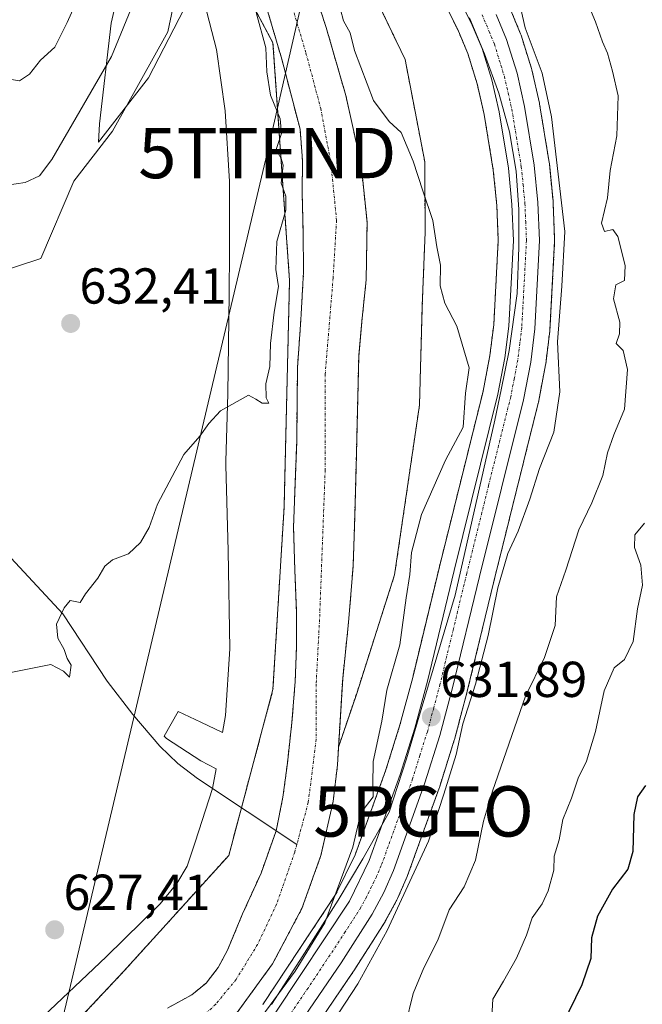
# Model space of a CAD drawing. Units: metres. Extents: x 630974 to 634422, y 4748187 to 4750566.
# Drawn here: x 632460 to 632584, y 4749809 to 4750005 of the extents above; entities that cross this region are included whole.
import ezdxf
from ezdxf.enums import TextEntityAlignment as Align

# ---------------------------------------------------------------- set-up
doc = ezdxf.new("R2010")
doc.units = ezdxf.units.M
doc.header["$MEASUREMENT"] = 0
doc.linetypes.add('TRAZO_Y_PUNTO', pattern=[1, 0.5, -0.25, 0, -0.25])
doc.linetypes.add('TRAZOS', pattern=[0.75, 0.5, -0.25])
doc.layers.get('0').update_dxf_attribs({"lineweight": 5})
for name, color, linetype, lineweight in [('Arbolado forestal', 92, 'TRAZOS', 0), ('Arbolado forestal CxS', 92, 'Continuous', 0), ('Carretera de calzada única', 19, 'Continuous', 13), ('Carretera de calzada única Cxs', 19, 'Continuous', 13), ('Carretera de calzada única eje', 19, 'TRAZO_Y_PUNTO', 0), ('Carátula', 7, 'Continuous', 5), ('Corriente natural Cxs', 5, 'Continuous', 13), ('Corriente natural eje', 5, 'TRAZO_Y_PUNTO', 0), ('Corriente natural lineal', 142, 'Continuous', 13), ('Corriente natural superficial', 5, 'Continuous', 13), ('Curva de nivel maestra', 36, 'Continuous', 30), ('Curva de nivel normal', 36, 'Continuous', 0), ('Espacio natural protegido', 2, 'Continuous', 13), ('Espacio natural protegido CxS', 2, 'Continuous', 0), ('Matorral', 135, 'Continuous', 0), ('Matorral CxS', 135, 'Continuous', 0), ('Núcleo urbano', 19, 'Continuous', 0), ('Núcleo urbano CxS', 19, 'Continuous', 0), ('Prado', 92, 'Continuous', 0), ('Prado CxS', 92, 'Continuous', 0), ('Punto de cota en terreno', 7, 'Continuous', 0), ('Punto geodésico', 7, 'Continuous', 0), ('Rótulo de punto de cota en terreno', 19, 'Continuous', 0), ('Suelo desnudo', 252, 'Continuous', 0), ('Suelo desnudo CxS', 43, 'Continuous', 0), ('Tendido', 6, 'Continuous', 0), ('Torre de tendido puntual', 7, 'Continuous', 0)]:
    doc.layers.add(name, color=color, linetype=linetype, lineweight=lineweight)
doc.styles.add('Arial', font='txt', dxfattribs={"height": 0.2})

# ---------------------------------------------------------------- blocks, each defined once
blk = doc.blocks.new('*U154')
at = {"layer": 'Arbolado forestal CxS', "color": 92, "linetype": 'Continuous', "lineweight": 0}
for points in [[(632517.56, 4749802.65, 631.74), (632526.53, 4749815.82, 632.12), (632526.58, 4749815.9, 632.14), (632532.72, 4749825.55, 633.36), (632532.79, 4749825.66, 633.38), (632532.82, 4749825.73, 633.39), (632535.14, 4749829.99, 633.53), (632535.26, 4749830.23, 633.5), (632537.17, 4749834.66, 632.94), (632537.24, 4749834.83, 632.99), (632543.51, 4749852.19, 634.1), (632543.55, 4749852.31, 634.15), (632546.5, 4749861.7, 633.17), (632546.54, 4749861.83, 633.19), (632549.07, 4749871.33, 634.16), (632549.09, 4749871.4, 634.16), (632554.41, 4749893.44, 634.33), (632563.14, 4749928.55, 633.33), (632563.18, 4749928.71, 633.34), (632564.61, 4749936.2, 633.88), (632564.64, 4749936.37, 633.89), (632565.46, 4749942.95, 633.81), (632565.48, 4749943.16, 633.79), (632566.41, 4749960.72, 633.4), (632566.41, 4749960.88, 633.39), (632566.41, 4749961, 633.39), (632566.1, 4749968.5, 633.59), (632566.09, 4749968.67, 633.6), (632565.36, 4749976.12, 633.83), (632565.33, 4749976.32, 633.83), (632563.42, 4749987.97, 634.02), (632563.39, 4749988.13, 634), (632561.89, 4749994.76, 633.85), (632561.82, 4749994.99, 633.87), (632559.75, 4750001.62, 634.59), (632559.71, 4750001.76, 634.59), (632559.66, 4750001.88, 634.59), (632557.59, 4750006.87, 634.16)], [(632503.24, 4749807.36, 626.35), (632510.47, 4749817.32, 626.43), (632516.27, 4749828.25, 626.32), (632520.04, 4749838.78, 626.42), (632522.47, 4749849.52, 626.77), (632523.34, 4749856.8, 626.66), (632523.55, 4749860.31, 626.68), (632527.15, 4749870.98, 627.14), (632534.67, 4749894.52, 628.86), (632539.6, 4749928.21, 629.06), (632540.15, 4749947.9, 629.24), (632540.72, 4749962.51, 629.55), (632540.65, 4749976.48, 630.22), (632536.75, 4749996.79, 630.71), (632525.21, 4750020.87, 631.52)], [(632540.37, 4750016.51, 632.51), (632547.35, 4750002.39, 632.25), (632549.19, 4749997.95, 632.34), (632551.04, 4749991.98, 632.45), (632552.44, 4749985.85, 632.53), (632554.25, 4749974.82, 632.75), (632554.95, 4749967.8, 632.88), (632555.23, 4749960.85, 632.87), (632554.33, 4749944.11, 632.52), (632553.57, 4749938.02, 631.56), (632552.23, 4749930.99, 631.02), (632543.55, 4749896.09, 631.86), (632538.25, 4749874.13, 631.25), (632535.79, 4749864.9, 631.19), (632532.94, 4749855.8, 630.89), (632526.85, 4749838.96, 629.53), (632523.1, 4749831.25, 628.74), (632508.54, 4749809.25, 627.5)]]:
    blk.add_polyline3d(points, dxfattribs=at)
blk = doc.blocks.new('*U165')
at = {"layer": 'Suelo desnudo CxS', "color": 43, "linetype": 'Continuous', "lineweight": 0}
for points in [[(632517.72, 4750013.5, 628.95), (632521.1, 4750003.11, 629.43), (632524.99, 4749989.65, 629.07), (632528.02, 4749975.92, 628.88), (632529.21, 4749964.48, 628.87), (632529.03, 4749953.03, 628.66), (632528.23, 4749945.46, 628.38), (632527.55, 4749937.87, 628.2), (632527.29, 4749926.82, 627.95), (632527.02, 4749915.77, 627.69), (632526.76, 4749906, 627.67), (632526.44, 4749896.23, 627.35), (632525.53, 4749885.05, 626.99), (632524.37, 4749873.9, 626.8), (632523.84, 4749865.35, 626.58), (632523.55, 4749860.31, 626.68), (632523.34, 4749856.8, 626.66), (632522.47, 4749849.52, 626.77), (632520.04, 4749838.78, 626.42), (632516.27, 4749828.25, 626.32), (632510.47, 4749817.32, 626.43), (632503.24, 4749807.36, 626.35)], [(632489.65, 4749808.5, 626.35), (632494.43, 4749811.15, 626.27), (632497.28, 4749813.48, 626.31), (632499.69, 4749816.58, 626.23), (632501.51, 4749820, 626.31), (632504.51, 4749827.2, 626.63), (632508.18, 4749835.32, 626.86), (632511.17, 4749843.68, 626.62), (632512.52, 4749850.37, 626.75), (632513.39, 4749857.12, 627.01), (632514.29, 4749865.2, 627.71), (632514.95, 4749873.3, 627.51), (632515.2, 4749880.11, 627.66), (632515.23, 4749886.91, 627.38), (632514.88, 4749895.44, 627.64), (632514.62, 4749903.98, 627.9), (632514.92, 4749912.47, 628.04), (632515.25, 4749920.96, 628.34), (632515.32, 4749928.28, 628.47), (632515.4, 4749935.59, 628.4), (632516.06, 4749945.11, 628.55), (632516.61, 4749954.63, 628.42), (632516.51, 4749962.56, 628.82), (632516.33, 4749970.48, 628.67), (632516.4, 4749976.73, 628.53), (632515.91, 4749982.95, 628.7), (632512.29, 4749996.84, 628.96), (632508.27, 4750010.53, 629.29)]]:
    blk.add_polyline3d(points, dxfattribs=at)
blk = doc.blocks.new('*U210')
at = {"layer": 'Curva de nivel normal', "color": 36, "linetype": 'Continuous', "lineweight": 0}
blk.add_polyline3d([(632553.94, 4749806.78, 645), (632554.14, 4749810.3, 645), (632556.26, 4749813.86, 645), (632558.86, 4749818.44, 645), (632560.82, 4749823, 645), (632561.98, 4749826.42, 645), (632563.94, 4749829.23, 645), (632565.15, 4749831.8, 645), (632566.22, 4749835.91, 645), (632566.34, 4749838.67, 645), (632567.32, 4749841.91, 645), (632568.06, 4749845.94, 645), (632569.75, 4749850.18, 645), (632571.1, 4749854.15, 645), (632572.74, 4749857.5, 645), (632574.51, 4749863.38, 645), (632576.22, 4749871.47, 645), (632578.22, 4749876.05, 645), (632580.24, 4749877.71, 645), (632581.99, 4749881.26, 645), (632582.86, 4749887.78, 645), (632583.86, 4749892.45, 645), (632583.53, 4749896.41, 645), (632582.26, 4749899.96, 645), (632582.32, 4749902.41, 645), (632584.23, 4749904.78, 645)], dxfattribs=at)
blk = doc.blocks.new('*U282')
at = {"layer": 'Curva de nivel maestra', "color": 36, "linetype": 'Continuous', "lineweight": 30}
blk.add_polyline3d([(632584.46, 4749852.66, 650), (632582.87, 4749850.47, 650), (632582.15, 4749846.94, 650), (632581.89, 4749839.58, 650), (632580.9, 4749836.07, 650), (632577.92, 4749832.12, 650), (632574.93, 4749826.78, 650), (632573.71, 4749822.45, 650), (632573.56, 4749818.37, 650), (632571.78, 4749813.14, 650), (632567.96, 4749805.25, 650)], dxfattribs=at)
blk = doc.blocks.new('5PATER')
at = {"layer": 'Carátula', "linetype": 'Continuous', "lineweight": 5}
h = blk.add_hatch(color=250, dxfattribs=at)
edge = h.paths.add_edge_path()
edge.add_ellipse((0, 0.01), major_axis=(-1.33, -1.34), ratio=0.999422, start_angle=0, end_angle=360)
blk = doc.blocks.new('5PGEO')
blk.add_text('5PGEO', height=10).set_placement((0, 0), align=Align.MIDDLE_CENTER)
blk = doc.blocks.new('5TTEND')
blk.add_text('5TTEND', height=10).set_placement((0, 0), align=Align.MIDDLE_CENTER)

msp = doc.modelspace()

# ---------------------------------------------------------------- linework, layer by layer
at = {"layer": 'Arbolado forestal', "color": 92, "linetype": 'TRAZOS', "lineweight": 0}
for points in [[(632506.97, 4750043.16, 629.18), (632508.87, 4750038.59, 629.58), (632514.19, 4750023.85, 628.98), (632517.72, 4750013.5, 628.95), (632521.1, 4750003.11, 629.43), (632524.99, 4749989.65, 629.07), (632528.02, 4749975.92, 628.88), (632529.21, 4749964.48, 628.87), (632529.03, 4749953.03, 628.66), (632528.23, 4749945.46, 628.38), (632527.55, 4749937.87, 628.2), (632527.29, 4749926.82, 627.95), (632527.02, 4749915.77, 627.69), (632526.76, 4749906, 627.67), (632526.44, 4749896.23, 627.35), (632525.53, 4749885.05, 626.99), (632524.37, 4749873.9, 626.8), (632523.84, 4749865.35, 626.58), (632523.54, 4749860.31, 626.68)], [(632523.54, 4749860.31, 626.68), (632527.15, 4749870.98, 627.14), (632534.67, 4749894.52, 628.86), (632539.6, 4749928.21, 629.06), (632540.15, 4749947.9, 629.24), (632540.72, 4749962.51, 629.55), (632540.65, 4749976.48, 630.22), (632536.75, 4749996.79, 630.71), (632525.21, 4750020.87, 631.52), (632506.97, 4750043.16, 629.18)], [(632494.14, 4750023.34, 630.8), (632501.77, 4750016.56, 630.2), (632510.54, 4750000.1, 629.08), (632513.83, 4749952.92, 629.16), (632512.74, 4749907.93, 628.56), (632510.54, 4749871.72, 628.28), (632504.29, 4749848.28, 627.29), (632501.76, 4749838.81, 627.24), (632480.91, 4749815.77, 626.85), (632464.45, 4749798.21, 626.66), (632453.48, 4749779.56, 625.77), (632442.51, 4749766.39, 626.08), (632428.24, 4749747.74, 625.43), (632418.37, 4749732.38, 625.83), (632404.23, 4749724.21, 627.84)], [(632540.37, 4750016.51, 632.51), (632547.35, 4750002.39, 632.25), (632549.19, 4749997.95, 632.34), (632551.04, 4749991.98, 632.45), (632552.44, 4749985.85, 632.53), (632554.25, 4749974.82, 632.75), (632554.95, 4749967.8, 632.88), (632555.23, 4749960.85, 632.87), (632554.33, 4749944.11, 632.52), (632553.56, 4749938.02, 631.56), (632552.23, 4749930.99, 631.02), (632543.55, 4749896.09, 631.86), (632538.25, 4749874.13, 631.25), (632535.79, 4749864.9, 631.19), (632532.94, 4749855.8, 630.89), (632526.85, 4749838.96, 629.53), (632523.1, 4749831.25, 628.74), (632508.54, 4749809.25, 627.5)], [(632489.65, 4749808.5, 626.35), (632494.43, 4749811.15, 626.27), (632497.28, 4749813.48, 626.31), (632499.69, 4749816.58, 626.23), (632501.51, 4749820, 626.31), (632504.51, 4749827.2, 626.63), (632508.18, 4749835.32, 626.86), (632511.17, 4749843.68, 626.62), (632512.52, 4749850.37, 626.75), (632513.39, 4749857.12, 627.01), (632514.29, 4749865.2, 627.71), (632514.95, 4749873.3, 627.51), (632515.2, 4749880.11, 627.66), (632515.23, 4749886.91, 627.38), (632514.88, 4749895.44, 627.64), (632514.62, 4749903.98, 627.9), (632514.92, 4749912.47, 628.04), (632515.25, 4749920.96, 628.34), (632515.32, 4749928.28, 628.47), (632515.4, 4749935.59, 628.4), (632516.06, 4749945.11, 628.55), (632516.61, 4749954.63, 628.42), (632516.51, 4749962.56, 628.82), (632516.33, 4749970.48, 628.67), (632516.4, 4749976.73, 628.53), (632515.91, 4749982.95, 628.7), (632512.29, 4749996.84, 628.96), (632508.27, 4750010.53, 629.29)], [(632517.56, 4749802.65, 631.74), (632526.53, 4749815.82, 632.13), (632526.58, 4749815.9, 632.14), (632532.72, 4749825.55, 633.36), (632532.79, 4749825.66, 633.38), (632532.82, 4749825.73, 633.39), (632535.14, 4749829.99, 633.53), (632535.26, 4749830.23, 633.5), (632537.17, 4749834.66, 632.94), (632537.24, 4749834.83, 632.99), (632543.51, 4749852.19, 634.1), (632543.55, 4749852.31, 634.15), (632546.5, 4749861.7, 633.17), (632546.54, 4749861.83, 633.19), (632549.07, 4749871.33, 634.16), (632549.09, 4749871.4, 634.16), (632554.41, 4749893.44, 634.33), (632563.14, 4749928.55, 633.33), (632563.18, 4749928.71, 633.34), (632564.61, 4749936.2, 633.88), (632564.64, 4749936.37, 633.89), (632565.46, 4749942.95, 633.81), (632565.48, 4749943.16, 633.79), (632566.41, 4749960.72, 633.4), (632566.41, 4749960.88, 633.39), (632566.41, 4749961, 633.39), (632566.1, 4749968.5, 633.59), (632566.09, 4749968.67, 633.6), (632565.36, 4749976.12, 633.83), (632565.33, 4749976.32, 633.83), (632563.42, 4749987.97, 634.02), (632563.39, 4749988.13, 634), (632561.89, 4749994.76, 633.85), (632561.82, 4749994.99, 633.87), (632559.75, 4750001.62, 634.59), (632559.71, 4750001.76, 634.59), (632559.66, 4750001.88, 634.59), (632557.59, 4750006.87, 634.16)], [(632475.32, 4749780.88, 625.71), (632477.19, 4749782.16, 625.75), (632484.56, 4749788.21, 625.46), (632491.7, 4749794.58, 626.34), (632497.67, 4749800.76, 626.21), (632503.24, 4749807.36, 626.35), (632510.47, 4749817.32, 626.43), (632516.27, 4749828.25, 626.32), (632520.04, 4749838.78, 626.42), (632522.47, 4749849.52, 626.77), (632523.34, 4749856.8, 626.66), (632523.54, 4749860.31, 626.68)]]:
    msp.add_polyline3d(points, dxfattribs=at)
at = {"layer": 'Arbolado forestal CxS', "color": 92, "linetype": 'Continuous', "lineweight": 0}
for points in [[(632525.21, 4750020.87, 631.52), (632536.75, 4749996.79, 630.71), (632540.65, 4749976.48, 630.22), (632540.72, 4749962.51, 629.55), (632540.15, 4749947.9, 629.24), (632539.6, 4749928.21, 629.06), (632534.67, 4749894.52, 628.86), (632527.15, 4749870.98, 627.14), (632523.55, 4749860.31, 626.68), (632523.55, 4749860.31, 626.68), (632523.84, 4749865.35, 626.58), (632524.37, 4749873.9, 626.8), (632525.53, 4749885.05, 626.99), (632526.44, 4749896.23, 627.35), (632526.76, 4749906, 627.67), (632527.02, 4749915.77, 627.69), (632527.29, 4749926.82, 627.95), (632527.55, 4749937.87, 628.2), (632528.23, 4749945.46, 628.38), (632529.03, 4749953.03, 628.66), (632529.21, 4749964.48, 628.87), (632528.02, 4749975.92, 628.88), (632524.99, 4749989.65, 629.07), (632521.1, 4750003.11, 629.43), (632517.72, 4750013.5, 628.95)], [(632464.45, 4749798.21, 626.66), (632480.91, 4749815.77, 626.85), (632501.76, 4749838.81, 627.24), (632510.54, 4749871.72, 628.28), (632512.74, 4749907.93, 628.56), (632513.83, 4749952.92, 629.16), (632510.54, 4750000.1, 629.08), (632501.77, 4750016.56, 630.2)], [(632508.27, 4750010.53, 629.29), (632512.29, 4749996.84, 628.96), (632515.91, 4749982.95, 628.7), (632516.4, 4749976.73, 628.53), (632516.33, 4749970.48, 628.67), (632516.51, 4749962.56, 628.82), (632516.61, 4749954.63, 628.42), (632516.06, 4749945.11, 628.55), (632515.4, 4749935.59, 628.4), (632515.32, 4749928.28, 628.47), (632515.25, 4749920.96, 628.34), (632514.92, 4749912.47, 628.04), (632514.62, 4749903.98, 627.9), (632514.88, 4749895.44, 627.64), (632515.23, 4749886.91, 627.38), (632515.2, 4749880.11, 627.66), (632514.95, 4749873.3, 627.51), (632514.29, 4749865.2, 627.71), (632513.39, 4749857.12, 627.01), (632512.52, 4749850.37, 626.75), (632511.17, 4749843.68, 626.62), (632508.18, 4749835.32, 626.86), (632504.51, 4749827.2, 626.63), (632501.51, 4749820, 626.31), (632499.69, 4749816.58, 626.23), (632497.28, 4749813.48, 626.31), (632494.43, 4749811.15, 626.27), (632489.65, 4749808.5, 626.35)]]:
    msp.add_polyline3d(points, dxfattribs=at)
at = {"layer": 'Carretera de calzada única', "color": 19, "linetype": 'Continuous', "lineweight": 13}
for points in [[(632510.96, 4749807.47, 629.54), (632525.71, 4749829.76, 630.43), (632529.62, 4749837.79, 630.58), (632535.78, 4749854.84, 631.33), (632538.67, 4749864.06, 631.62), (632541.16, 4749873.39, 631.79), (632546.46, 4749895.38, 632.22), (632555.16, 4749930.35, 632.32), (632556.53, 4749937.55, 632.78), (632557.32, 4749943.84, 632.77), (632558.23, 4749960.83, 632.99), (632557.94, 4749968.01, 632.97), (632557.23, 4749975.21, 633), (632555.39, 4749986.43, 632.92), (632553.94, 4749992.76, 632.85), (632552.01, 4749998.97, 632.97), (632550.08, 4750003.63, 632.88), (632542.98, 4750018.01, 633.03)], [(632554.83, 4750005.72, 633.42), (632556.89, 4750000.73, 633.42), (632558.96, 4749994.1, 633.37), (632560.46, 4749987.47, 633.2), (632562.37, 4749975.83, 633.4), (632563.1, 4749968.38, 633.35), (632563.41, 4749960.88, 633.29), (632562.48, 4749943.32, 633.24), (632561.66, 4749936.74, 633.02), (632560.23, 4749929.27, 632.88), (632551.5, 4749894.15, 632.19), (632546.17, 4749872.1, 631.89), (632543.64, 4749862.6, 632.31), (632540.69, 4749853.21, 631.52), (632534.42, 4749835.85, 631.54), (632532.51, 4749831.42, 631.59), (632530.19, 4749827.16, 631.37), (632524.05, 4749817.51, 630.94), (632515.08, 4749804.34, 630.27)]]:
    msp.add_polyline3d(points, dxfattribs=at)
at = {"layer": 'Carretera de calzada única Cxs', "color": 19, "linetype": 'Continuous', "lineweight": 13}
for points in [[(632510.96, 4749807.47, 629.54), (632525.71, 4749829.76, 630.43), (632529.62, 4749837.79, 630.58), (632535.78, 4749854.84, 631.33), (632538.67, 4749864.06, 631.62), (632541.16, 4749873.39, 631.79), (632546.46, 4749895.38, 632.22), (632555.16, 4749930.35, 632.32), (632556.53, 4749937.55, 632.78), (632557.32, 4749943.84, 632.77), (632558.23, 4749960.83, 632.99), (632557.94, 4749968.01, 632.97), (632557.23, 4749975.21, 633), (632555.39, 4749986.43, 632.92), (632553.94, 4749992.76, 632.85), (632552.01, 4749998.97, 632.97), (632550.08, 4750003.63, 632.88), (632542.98, 4750018.01, 633.03)], [(632554.83, 4750005.72, 633.42), (632556.89, 4750000.73, 633.42), (632558.96, 4749994.1, 633.37), (632560.46, 4749987.47, 633.2), (632562.37, 4749975.83, 633.4), (632563.1, 4749968.38, 633.35), (632563.41, 4749960.88, 633.29), (632562.48, 4749943.32, 633.24), (632561.66, 4749936.74, 633.02), (632560.23, 4749929.27, 632.88), (632551.5, 4749894.15, 632.19), (632546.17, 4749872.1, 631.89), (632543.64, 4749862.6, 632.31), (632540.69, 4749853.21, 631.52), (632534.42, 4749835.85, 631.54), (632532.51, 4749831.42, 631.59), (632530.19, 4749827.16, 631.37), (632524.05, 4749817.51, 630.94), (632515.08, 4749804.34, 630.27)]]:
    msp.add_polyline3d(points, dxfattribs=at)
at = {"layer": 'Carretera de calzada única eje', "color": 19, "linetype": 'TRAZO_Y_PUNTO', "lineweight": 0}
msp.add_polyline3d([(632552.01, 4750005.62, 633.24), (632552.46, 4750004.67, 633.23), (632553.42, 4750002.34, 633.17), (632554.46, 4749999.84, 633.15), (632556.44, 4749993.43, 633.17), (632557.19, 4749990.11, 633.14), (632557.92, 4749986.94, 633.12), (632558.83, 4749981.34, 633.12), (632559.8, 4749975.51, 633.17), (632560.16, 4749971.92, 633.17), (632560.51, 4749968.19, 633.16), (632560.67, 4749964.59, 633.17), (632560.82, 4749960.84, 633.17), (632560.35, 4749952.07, 633.07), (632559.89, 4749943.58, 632.95), (632559.51, 4749940.43, 632.91), (632559.1, 4749937.14, 632.89), (632558.39, 4749933.41, 632.9), (632557.69, 4749929.82, 632.87), (632553.32, 4749912.25, 632.55), (632548.98, 4749894.76, 632.22), (632546.32, 4749883.76, 632.13), (632543.67, 4749872.75, 631.87), (632542.42, 4749868.08, 631.88), (632541.16, 4749863.33, 631.79), (632539.67, 4749858.63, 631.6), (632538.23, 4749854.01, 631.48), (632532.03, 4749836.82, 631.2), (632531.07, 4749834.59, 631.07), (632529.1, 4749830.59, 630.95), (632527.94, 4749828.46, 630.91), (632524.89, 4749823.64, 630.66), (632517.5, 4749812.49, 630.44), (632513.01, 4749805.9, 630.09)], dxfattribs=at)
at = {"layer": 'Corriente natural Cxs', "color": 5, "linetype": 'Continuous', "lineweight": 13}
for points in [[(632517.72, 4750013.5, 628.95), (632521.1, 4750003.11, 629.43), (632524.99, 4749989.65, 629.07), (632528.02, 4749975.92, 628.88), (632529.21, 4749964.48, 628.87), (632529.03, 4749953.03, 628.66), (632528.23, 4749945.46, 628.38), (632527.55, 4749937.87, 628.2), (632527.29, 4749926.82, 627.95), (632527.02, 4749915.77, 627.69), (632526.76, 4749906, 627.67), (632526.44, 4749896.23, 627.35), (632525.53, 4749885.05, 626.99), (632524.37, 4749873.9, 626.8), (632523.84, 4749865.35, 626.58), (632523.34, 4749856.8, 626.66), (632522.47, 4749849.52, 626.77), (632520.04, 4749838.78, 626.42), (632516.27, 4749828.25, 626.32), (632510.47, 4749817.32, 626.43), (632503.24, 4749807.36, 626.35)], [(632489.65, 4749808.5, 626.35), (632494.43, 4749811.15, 626.27), (632497.28, 4749813.48, 626.31), (632499.69, 4749816.58, 626.23), (632501.51, 4749820, 626.31), (632504.51, 4749827.2, 626.63), (632508.18, 4749835.32, 626.86), (632511.17, 4749843.68, 626.62), (632512.52, 4749850.37, 626.75), (632513.39, 4749857.12, 627.01), (632514.29, 4749865.2, 627.71), (632514.95, 4749873.3, 627.51), (632515.2, 4749880.11, 627.66), (632515.23, 4749886.91, 627.38), (632514.88, 4749895.44, 627.64), (632514.62, 4749903.98, 627.9), (632514.92, 4749912.47, 628.04), (632515.25, 4749920.96, 628.34), (632515.32, 4749928.28, 628.47), (632515.4, 4749935.59, 628.4), (632516.06, 4749945.11, 628.55), (632516.61, 4749954.63, 628.42), (632516.51, 4749962.56, 628.82), (632516.33, 4749970.48, 628.67), (632516.4, 4749976.73, 628.53), (632515.91, 4749982.95, 628.7), (632512.29, 4749996.84, 628.96), (632508.27, 4750010.53, 629.29)]]:
    msp.add_polyline3d(points, dxfattribs=at)
at = {"layer": 'Corriente natural eje', "color": 5, "linetype": 'TRAZO_Y_PUNTO', "lineweight": 0}
for points in [[(632509.09, 4750025, 628.68), (632517.09, 4749998.05, 628.58), (632520.01, 4749987.06, 628.53), (632522.03, 4749976.3, 628.37), (632523.15, 4749964.86, 628.36), (632522.47, 4749953.42, 628.31), (632520.9, 4749934.36, 627.99), (632520.9, 4749915.3, 627.53), (632519.78, 4749885.64, 626.79), (632519.11, 4749872.85, 626.85), (632519.11, 4749861.86, 626.7), (632517.54, 4749849.31, 626.35), (632515.26, 4749840.95, 626.3)], [(632515.26, 4749840.95, 626.3), (632514.85, 4749839.44, 626.28), (632511.26, 4749829.12, 626.12), (632507.49, 4749821.15, 625.95), (632503.23, 4749814.2, 625.93), (632499.2, 4749809.27, 625.89), (632493.82, 4749804.33, 625.79)]]:
    msp.add_polyline3d(points, dxfattribs=at)
at = {"layer": 'Corriente natural lineal', "color": 142, "linetype": 'Continuous', "lineweight": 13}
msp.add_polyline3d([(632373.5, 4750006.59, 637.74), (632377.16, 4750002.23, 637.38), (632380.61, 4749997.71, 637.05), (632390.68, 4749983.16, 636.46), (632400.72, 4749970.24, 635.48), (632407.4, 4749959.01, 634.09), (632413.8, 4749947.56, 633.71), (632423, 4749933.15, 633.08), (632428, 4749926.24, 632.76), (632433.51, 4749919.68, 632.37), (632440.45, 4749913.72, 631.81), (632447.62, 4749908.06, 631.49), (632458.6, 4749897.8, 630.6), (632468.86, 4749886.75, 629.94), (632477.68, 4749873.41, 629), (632482.71, 4749866.79, 628.74), (632488.13, 4749860.5, 628.29), (632491.69, 4749857.08, 627.97), (632495.6, 4749854.08, 627.78), (632515.26, 4749840.95, 626.3)], dxfattribs=at)
at = {"layer": 'Corriente natural superficial', "color": 5, "linetype": 'Continuous', "lineweight": 13}
for points in [[(632517.72, 4750013.5, 628.95), (632521.1, 4750003.11, 629.43), (632524.99, 4749989.65, 629.07), (632528.02, 4749975.92, 628.88), (632529.21, 4749964.48, 628.87), (632529.03, 4749953.03, 628.66), (632528.23, 4749945.46, 628.38), (632527.55, 4749937.87, 628.2), (632527.29, 4749926.82, 627.95), (632527.02, 4749915.77, 627.69), (632526.76, 4749906, 627.67), (632526.44, 4749896.23, 627.35), (632525.53, 4749885.05, 626.99), (632524.37, 4749873.9, 626.8), (632523.84, 4749865.35, 626.58), (632523.34, 4749856.8, 626.66), (632522.47, 4749849.52, 626.77), (632520.04, 4749838.78, 626.42), (632516.27, 4749828.25, 626.32), (632510.47, 4749817.32, 626.43), (632503.24, 4749807.36, 626.35)], [(632489.65, 4749808.5, 626.35), (632494.43, 4749811.15, 626.27), (632497.28, 4749813.48, 626.31), (632499.69, 4749816.58, 626.23), (632501.51, 4749820, 626.31), (632504.51, 4749827.2, 626.63), (632508.18, 4749835.32, 626.86), (632511.17, 4749843.68, 626.62), (632512.52, 4749850.37, 626.75), (632513.39, 4749857.12, 627.01), (632514.29, 4749865.2, 627.71), (632514.95, 4749873.3, 627.51), (632515.2, 4749880.11, 627.66), (632515.23, 4749886.91, 627.38), (632514.88, 4749895.44, 627.64), (632514.62, 4749903.98, 627.9), (632514.92, 4749912.47, 628.04), (632515.25, 4749920.96, 628.34), (632515.32, 4749928.28, 628.47), (632515.4, 4749935.59, 628.4), (632516.06, 4749945.11, 628.55), (632516.61, 4749954.63, 628.42), (632516.51, 4749962.56, 628.82), (632516.33, 4749970.48, 628.67), (632516.4, 4749976.73, 628.53), (632515.91, 4749982.95, 628.7), (632512.29, 4749996.84, 628.96), (632508.27, 4750010.53, 629.29)]]:
    msp.add_polyline3d(points, dxfattribs=at)
at = {"layer": 'Curva de nivel normal', "color": 36, "linetype": 'Continuous', "lineweight": 0}
for points in [[(632558.3, 4750013, 635), (632560.58, 4750003.1, 635), (632563.91, 4749994.05, 635), (632565.81, 4749985.41, 635), (632568.45, 4749962.66, 635), (632567.82, 4749951.83, 635), (632566.97, 4749940.78, 635), (632567.44, 4749930.85, 635), (632566.23, 4749922.83, 635), (632563.38, 4749915.58, 635), (632561.48, 4749909.55, 635), (632559.19, 4749903.18, 635), (632557.14, 4749898.74, 635), (632555.14, 4749891.94, 635), (632553.2, 4749882.45, 635), (632550.7, 4749872.78, 635), (632548.21, 4749864.96, 635), (632546.87, 4749858.84, 635), (632544.45, 4749850.96, 635), (632541.4, 4749841.65, 635), (632533.16, 4749823.92, 635), (632527.35, 4749813.32, 635), (632523.59, 4749807.55, 635)], [(632571.46, 4750011.58, 640), (632574.49, 4750004.26, 640), (632575.89, 4750000.31, 640), (632576.92, 4749998.05, 640), (632577.86, 4749994.45, 640), (632579, 4749989.58, 640), (632578.74, 4749981.64, 640), (632577.42, 4749974.75, 640), (632576.9, 4749969.31, 640), (632575.73, 4749964.27, 640), (632576.31, 4749962.66, 640), (632577.95, 4749963.05, 640), (632578.94, 4749961.63, 640), (632580.43, 4749955.9, 640), (632580.27, 4749952.89, 640), (632578.53, 4749952.06, 640), (632578.06, 4749949.28, 640), (632579.34, 4749944.67, 640), (632579.3, 4749942.33, 640), (632578.63, 4749940.44, 640), (632580.01, 4749939, 640), (632580.88, 4749935.26, 640), (632580.3, 4749927.38, 640), (632578.12, 4749922.26, 640), (632576.88, 4749918.74, 640), (632575.94, 4749914.21, 640), (632573.76, 4749908.78, 640), (632571.2, 4749903.45, 640), (632568.6, 4749895.46, 640), (632566.77, 4749890.16, 640), (632566.51, 4749884.46, 640), (632564.43, 4749878.08, 640), (632560.6, 4749870.45, 640), (632554.07, 4749851.59, 640), (632552.32, 4749845.58, 640), (632550.72, 4749837.85, 640), (632548.45, 4749832.55, 640), (632545.46, 4749828, 640), (632543.25, 4749821.98, 640), (632540.46, 4749816.53, 640), (632538.38, 4749811.38, 640), (632536.81, 4749805.16, 640)], [(632471.74, 4750008.73, 640), (632469.7, 4750004.13, 640), (632467.28, 4749999.21, 640), (632464.44, 4749996.66, 640), (632462.24, 4749993.85, 640), (632460.24, 4749992.55, 640), (632456.64, 4749993.17, 640), (632448.27, 4749996.15, 640), (632444.64, 4749997.13, 640), (632437.89, 4749999.36, 640), (632428.41, 4750006.62, 640)], [(632455.98, 4749971.57, 635), (632461.38, 4749972.37, 635), (632464.26, 4749973.73, 635), (632466.65, 4749976.93, 635), (632478.54, 4749997.37, 635), (632483.25, 4750009.04, 635)], [(632507.21, 4750006.12, 630), (632509.14, 4749999.12, 630), (632509.29, 4749994.35, 630), (632510.03, 4749989.73, 630), (632511.99, 4749985.02, 630), (632512.2, 4749982.12, 630), (632511.17, 4749978.93, 630), (632512.15, 4749977.11, 630), (632512.56, 4749975.82, 630), (632512.15, 4749972.26, 630), (632513.12, 4749969.66, 630), (632513.1, 4749966.88, 630), (632511.31, 4749960.68, 630), (632511.09, 4749955.09, 630), (632511.64, 4749951.74, 630), (632510.75, 4749946.62, 630), (632510.04, 4749940.45, 630), (632509.94, 4749935.84, 630), (632509.11, 4749932.44, 630), (632509.2, 4749929.64, 630), (632509.7, 4749928.58, 630), (632508.37, 4749928.58, 630), (632507.11, 4749929.4, 630), (632505.71, 4749930.17, 630), (632500.13, 4749927.05, 630), (632497.8, 4749924.51, 630), (632496.02, 4749922.02, 630), (632492.86, 4749918.39, 630), (632487.65, 4749908.55, 630), (632485.95, 4749903.87, 630), (632484.24, 4749900.91, 630), (632481.91, 4749898.68, 630), (632478.73, 4749897.48, 630), (632477.19, 4749896.22, 630), (632475.83, 4749893.84, 630), (632473.33, 4749890.71, 630), (632472.3, 4749889, 630), (632470.31, 4749889.44, 630), (632469.12, 4749887.98, 630), (632467.6, 4749884.69, 630), (632467.88, 4749881.94, 630), (632469.15, 4749879.69, 630), (632469.69, 4749877.9, 630), (632470.48, 4749876.6, 630), (632470.16, 4749874.17, 630), (632468.96, 4749875.4, 630), (632466.5, 4749876.72, 630), (632458.24, 4749875.05, 630)], [(632507.43, 4749805.58, 630), (632514.95, 4749815.82, 630), (632520.82, 4749825.44, 630), (632526.36, 4749840.45, 630), (632527.98, 4749847.28, 630), (632530.42, 4749850.45, 630), (632530.33, 4749852.78, 630), (632530.39, 4749857.45, 630), (632532.16, 4749865.49, 630), (632533.14, 4749871.61, 630), (632535.7, 4749880.58, 630), (632536.98, 4749889.92, 630), (632537.71, 4749894.57, 630), (632538.04, 4749898.96, 630), (632540.01, 4749906.48, 630), (632544.79, 4749917.29, 630), (632548.27, 4749923.78, 630), (632548.75, 4749930.58, 630), (632549.44, 4749935.58, 630), (632547, 4749943.83, 630), (632544.66, 4749948.4, 630), (632543.68, 4749951.86, 630), (632543.76, 4749955.97, 630), (632543.05, 4749959.59, 630), (632542.26, 4749964.81, 630), (632540.25, 4749970.69, 630), (632538.37, 4749976.64, 630), (632535.98, 4749982.28, 630), (632533.61, 4749984.51, 630), (632530.45, 4749988.66, 630), (632526.72, 4749998.6, 630), (632525.87, 4750002.08, 630), (632524.56, 4750004.49, 630), (632523.94, 4750006.72, 630)]]:
    msp.add_polyline3d(points, dxfattribs=at)
at = {"layer": 'Espacio natural protegido', "color": 2, "linetype": 'Continuous', "lineweight": 13}
for points in [[(632492.93, 4750006.86, 631.09), (632485.84, 4749993.13, 631.9), (632475.95, 4749980.35, 632.53), (632476.14, 4749984.05, 632.88), (632478.44, 4750004.02, 636.83), (632482.08, 4750019.84, 635.26)], [(632462.54, 4749804.53, 626.64), (632477.44, 4749818.7, 626.75), (632488.18, 4749829.22, 626.98), (632491.49, 4749833.21, 627.04), (632493.5, 4749836.67, 627.17), (632495.11, 4749841.42, 627.36), (632498.55, 4749852.1, 627.56), (632499.24, 4749855.97, 627.83), (632496.22, 4749857.59, 628.12), (632489.39, 4749862.03, 628.33), (632488.96, 4749862.48, 628.38), (632491.73, 4749867.38, 628.56), (632496.23, 4749865.27, 628.49), (632500.55, 4749863.24, 628.36), (632501.15, 4749866.59, 628.38), (632501.95, 4749879.83, 628.74), (632501.67, 4749899.28, 629.16), (632501.22, 4749916.25, 629.7), (632501.22, 4749916.64, 629.71), (632501.22, 4749917.07, 629.72), (632501.6, 4749930.41, 630.02), (632501.82, 4749950.29, 630.53), (632501.91, 4749958.73, 630.87), (632501.93, 4749972.58, 630.71), (632501.07, 4749986.6, 630.56), (632499.33, 4749998.8, 630.57), (632496.94, 4750008, 630.5)], [(632549.5, 4750005.05, 632.87), (632552.49, 4749997.94, 632.95), (632555.32, 4749990.09, 632.95), (632557.46, 4749982.45, 633.07), (632558.75, 4749974.6, 633.1), (632559.28, 4749966.99, 633.07), (632559.29, 4749959.5, 633.06), (632558.99, 4749950.33, 632.97), (632557.39, 4749939.02, 632.79), (632555.81, 4749931.24, 632.57), (632554.58, 4749925.21, 632), (632546.7, 4749890.49, 632.23), (632537.05, 4749857.99, 631.45), (632533.56, 4749847.4, 630.95), (632528.39, 4749838.16, 630.14), (632523.45, 4749829.93, 629.24), (632515.89, 4749817.94, 628.26), (632510.24, 4749809.24, 628.64)]]:
    msp.add_polyline3d(points, dxfattribs=at)
at = {"layer": 'Espacio natural protegido CxS', "color": 2, "linetype": 'Continuous', "lineweight": 0}
for points in [[(632492.93, 4750006.86, 631.09), (632485.84, 4749993.13, 631.9), (632475.95, 4749980.35, 632.53), (632476.14, 4749984.05, 632.88), (632478.44, 4750004.02, 636.83), (632482.08, 4750019.84, 635.26)], [(632492.93, 4750006.86, 631.09), (632485.84, 4749993.13, 631.9), (632475.95, 4749980.35, 632.53), (632476.14, 4749984.05, 632.88), (632478.44, 4750004.02, 636.83), (632482.08, 4750019.84, 635.26)], [(632462.54, 4749804.53, 626.64), (632477.44, 4749818.7, 626.75), (632488.18, 4749829.22, 626.98), (632491.49, 4749833.21, 627.04), (632493.5, 4749836.67, 627.17), (632495.11, 4749841.42, 627.36), (632498.55, 4749852.1, 627.56), (632499.24, 4749855.97, 627.83), (632496.22, 4749857.59, 628.12), (632489.39, 4749862.03, 628.33), (632488.96, 4749862.48, 628.38), (632491.73, 4749867.38, 628.56), (632496.23, 4749865.27, 628.49), (632500.55, 4749863.24, 628.36), (632501.15, 4749866.59, 628.38), (632501.95, 4749879.83, 628.74), (632501.67, 4749899.28, 629.16), (632501.22, 4749916.25, 629.7), (632501.22, 4749916.64, 629.71), (632501.22, 4749917.07, 629.72), (632501.6, 4749930.41, 630.02), (632501.82, 4749950.29, 630.53), (632501.91, 4749958.73, 630.87), (632501.93, 4749972.58, 630.71), (632501.07, 4749986.6, 630.56), (632499.33, 4749998.8, 630.57), (632496.94, 4750008, 630.5)], [(632462.54, 4749804.53, 626.64), (632477.44, 4749818.7, 626.75), (632488.18, 4749829.22, 626.98), (632491.49, 4749833.21, 627.04), (632493.5, 4749836.67, 627.17), (632495.11, 4749841.42, 627.36), (632498.55, 4749852.1, 627.56), (632499.24, 4749855.97, 627.83), (632496.22, 4749857.59, 628.12), (632489.39, 4749862.03, 628.33), (632488.96, 4749862.48, 628.38), (632491.73, 4749867.38, 628.56), (632496.23, 4749865.27, 628.49), (632500.55, 4749863.24, 628.36), (632501.15, 4749866.59, 628.38), (632501.95, 4749879.83, 628.74), (632501.67, 4749899.28, 629.16), (632501.22, 4749916.25, 629.7), (632501.22, 4749916.64, 629.71), (632501.22, 4749917.07, 629.72), (632501.6, 4749930.41, 630.02), (632501.82, 4749950.29, 630.53), (632501.91, 4749958.73, 630.87), (632501.93, 4749972.58, 630.71), (632501.07, 4749986.6, 630.56), (632499.33, 4749998.8, 630.57), (632496.94, 4750008, 630.5)], [(632549.5, 4750005.05, 632.87), (632552.49, 4749997.94, 632.95), (632555.32, 4749990.09, 632.95), (632557.46, 4749982.45, 633.07), (632558.75, 4749974.6, 633.1), (632559.28, 4749966.99, 633.07), (632559.29, 4749959.5, 633.06), (632558.99, 4749950.33, 632.97), (632557.39, 4749939.02, 632.79), (632555.81, 4749931.24, 632.57), (632554.58, 4749925.21, 632), (632546.7, 4749890.49, 632.23), (632537.05, 4749857.99, 631.45), (632533.56, 4749847.4, 630.95), (632528.39, 4749838.16, 630.14), (632523.45, 4749829.93, 629.24), (632515.89, 4749817.94, 628.26), (632510.24, 4749809.24, 628.64)], [(632549.5, 4750005.05, 632.87), (632552.49, 4749997.94, 632.95), (632555.32, 4749990.09, 632.95), (632557.46, 4749982.45, 633.07), (632558.75, 4749974.6, 633.1), (632559.28, 4749966.99, 633.07), (632559.29, 4749959.5, 633.06), (632558.99, 4749950.33, 632.97), (632557.39, 4749939.02, 632.79), (632555.81, 4749931.24, 632.57), (632554.58, 4749925.21, 632), (632546.7, 4749890.49, 632.23), (632537.05, 4749857.99, 631.45), (632533.56, 4749847.4, 630.95), (632528.39, 4749838.16, 630.14), (632523.45, 4749829.93, 629.24), (632515.89, 4749817.94, 628.26), (632510.24, 4749809.24, 628.64)]]:
    msp.add_polyline3d(points, dxfattribs=at)
at = {"layer": 'Matorral', "color": 135, "linetype": 'Continuous', "lineweight": 0}
msp.add_polyline3d([(632256.95, 4750057.92, 646.46), (632273.54, 4750064.84, 644.12), (632282.32, 4750061.55, 643.99), (632298.78, 4750048.38, 642.93), (632318.53, 4750037.41, 641.33), (632340.47, 4750027.53, 639.8), (632360.22, 4750015.46, 638.35), (632381.7, 4749996.13, 636.92), (632382.17, 4749995.71, 636.89), (632395.33, 4749979.25, 636.21), (632405.21, 4749968.28, 634.91), (632428.25, 4749958.41, 634.11), (632454.58, 4749954.02, 633.97), (632464.46, 4749957.31, 634.05), (632471.04, 4749972.67, 632.81), (632478.72, 4749982.54, 632.35), (632489.7, 4750002.29, 631.77), (632494.14, 4750023.34, 630.8)], dxfattribs=at)
at = {"layer": 'Matorral CxS', "color": 135, "linetype": 'Continuous', "lineweight": 0}
msp.add_polyline3d([(632494.14, 4750023.34, 630.8), (632489.7, 4750002.29, 631.77), (632478.72, 4749982.54, 632.35), (632471.04, 4749972.67, 632.81), (632464.46, 4749957.31, 634.05), (632454.58, 4749954.02, 633.97), (632428.25, 4749958.41, 634.11), (632405.21, 4749968.28, 634.91), (632395.33, 4749979.25, 636.21), (632382.17, 4749995.71, 636.89), (632360.22, 4750015.46, 638.35)], dxfattribs=at)
at = {"layer": 'Núcleo urbano', "color": 19, "linetype": 'Continuous', "lineweight": 0}
for points in [[(632540.37, 4750016.51, 632.51), (632547.35, 4750002.39, 632.25), (632549.19, 4749997.95, 632.34), (632551.04, 4749991.98, 632.45), (632552.44, 4749985.85, 632.53), (632554.25, 4749974.82, 632.75), (632554.95, 4749967.8, 632.88), (632555.23, 4749960.85, 632.87), (632554.33, 4749944.11, 632.52), (632553.56, 4749938.02, 631.56), (632552.23, 4749930.99, 631.02), (632543.55, 4749896.09, 631.86), (632538.25, 4749874.13, 631.25), (632535.79, 4749864.9, 631.19), (632532.94, 4749855.8, 630.89), (632526.85, 4749838.96, 629.53), (632523.1, 4749831.25, 628.74), (632508.54, 4749809.25, 627.5)], [(632517.56, 4749802.65, 631.74), (632526.53, 4749815.82, 632.13), (632526.58, 4749815.9, 632.14), (632532.72, 4749825.55, 633.36), (632532.79, 4749825.66, 633.38), (632532.82, 4749825.73, 633.39), (632535.14, 4749829.99, 633.53), (632535.26, 4749830.23, 633.5), (632537.17, 4749834.66, 632.94), (632537.24, 4749834.83, 632.99), (632543.51, 4749852.19, 634.1), (632543.55, 4749852.31, 634.15), (632546.5, 4749861.7, 633.17), (632546.54, 4749861.83, 633.19), (632549.07, 4749871.33, 634.16), (632549.09, 4749871.4, 634.16), (632554.41, 4749893.44, 634.33), (632563.14, 4749928.55, 633.33), (632563.18, 4749928.71, 633.34), (632564.61, 4749936.2, 633.88), (632564.64, 4749936.37, 633.89), (632565.46, 4749942.95, 633.81), (632565.48, 4749943.16, 633.79), (632566.41, 4749960.72, 633.4), (632566.41, 4749960.88, 633.39), (632566.41, 4749961, 633.39), (632566.1, 4749968.5, 633.59), (632566.09, 4749968.67, 633.6), (632565.36, 4749976.12, 633.83), (632565.33, 4749976.32, 633.83), (632563.42, 4749987.97, 634.02), (632563.39, 4749988.13, 634), (632561.89, 4749994.76, 633.85), (632561.82, 4749994.99, 633.87), (632559.75, 4750001.62, 634.59), (632559.71, 4750001.76, 634.59), (632559.66, 4750001.88, 634.59), (632557.59, 4750006.87, 634.16)]]:
    msp.add_polyline3d(points, dxfattribs=at)
at = {"layer": 'Núcleo urbano CxS', "color": 19, "linetype": 'Continuous', "lineweight": 0}
for points in [[(632508.54, 4749809.25, 627.5), (632523.1, 4749831.25, 628.74), (632526.85, 4749838.96, 629.53), (632532.94, 4749855.8, 630.89), (632535.79, 4749864.9, 631.19), (632538.25, 4749874.13, 631.25), (632543.55, 4749896.09, 631.86), (632552.23, 4749930.99, 631.02), (632553.57, 4749938.02, 631.56), (632554.33, 4749944.11, 632.52), (632555.23, 4749960.85, 632.87), (632554.95, 4749967.8, 632.88), (632554.25, 4749974.82, 632.75), (632552.44, 4749985.85, 632.53), (632551.04, 4749991.98, 632.45), (632549.19, 4749997.95, 632.34), (632547.35, 4750002.39, 632.25), (632540.37, 4750016.51, 632.51)], [(632557.59, 4750006.87, 634.16), (632559.66, 4750001.88, 634.59), (632559.71, 4750001.76, 634.59), (632559.75, 4750001.62, 634.59), (632561.82, 4749994.99, 633.87), (632561.89, 4749994.76, 633.85), (632563.39, 4749988.13, 634), (632563.42, 4749987.97, 634.02), (632565.33, 4749976.32, 633.83), (632565.36, 4749976.12, 633.83), (632566.09, 4749968.67, 633.6), (632566.1, 4749968.5, 633.59), (632566.41, 4749961, 633.39), (632566.41, 4749960.88, 633.39), (632566.41, 4749960.72, 633.4), (632565.48, 4749943.16, 633.79), (632565.46, 4749942.95, 633.81), (632564.64, 4749936.37, 633.89), (632564.61, 4749936.2, 633.88), (632563.18, 4749928.71, 633.34), (632563.14, 4749928.55, 633.33), (632554.41, 4749893.44, 634.33), (632549.09, 4749871.4, 634.16), (632549.07, 4749871.33, 634.16), (632546.54, 4749861.83, 633.19), (632546.5, 4749861.7, 633.17), (632543.55, 4749852.31, 634.15), (632543.51, 4749852.19, 634.1), (632537.24, 4749834.83, 632.99), (632537.17, 4749834.66, 632.94), (632535.26, 4749830.23, 633.5), (632535.14, 4749829.99, 633.53), (632532.82, 4749825.73, 633.39), (632532.79, 4749825.66, 633.38), (632532.72, 4749825.55, 633.36), (632526.58, 4749815.9, 632.14), (632526.53, 4749815.82, 632.12), (632517.56, 4749802.65, 631.74)]]:
    msp.add_polyline3d(points, dxfattribs=at)
at = {"layer": 'Prado', "color": 92, "linetype": 'Continuous', "lineweight": 0}
for points in [[(632256.95, 4750057.92, 646.46), (632273.54, 4750064.84, 644.12), (632282.32, 4750061.55, 643.99), (632298.78, 4750048.38, 642.93), (632318.53, 4750037.41, 641.33), (632340.47, 4750027.53, 639.8), (632360.22, 4750015.46, 638.35), (632381.7, 4749996.13, 636.92), (632382.17, 4749995.71, 636.89), (632395.33, 4749979.25, 636.21), (632405.21, 4749968.28, 634.91), (632428.25, 4749958.41, 634.11), (632454.58, 4749954.02, 633.97), (632464.46, 4749957.31, 634.05), (632471.04, 4749972.67, 632.81), (632478.72, 4749982.54, 632.35), (632489.7, 4750002.29, 631.77), (632494.14, 4750023.34, 630.8)], [(632494.14, 4750023.34, 630.8), (632501.77, 4750016.56, 630.2), (632510.54, 4750000.1, 629.08), (632513.83, 4749952.92, 629.16), (632512.74, 4749907.93, 628.56), (632510.54, 4749871.72, 628.28), (632504.29, 4749848.28, 627.29), (632501.76, 4749838.81, 627.24), (632480.91, 4749815.77, 626.85), (632464.45, 4749798.21, 626.66), (632453.48, 4749779.56, 625.77), (632442.51, 4749766.39, 626.08), (632428.24, 4749747.74, 625.43), (632418.37, 4749732.38, 625.83), (632404.23, 4749724.21, 627.84)]]:
    msp.add_polyline3d(points, dxfattribs=at)
at = {"layer": 'Prado CxS', "color": 92, "linetype": 'Continuous', "lineweight": 0}
for points in [[(632360.22, 4750015.46, 638.35), (632382.17, 4749995.71, 636.89), (632395.33, 4749979.25, 636.21), (632405.21, 4749968.28, 634.91), (632428.25, 4749958.41, 634.11), (632454.58, 4749954.02, 633.97), (632464.46, 4749957.31, 634.05), (632471.04, 4749972.67, 632.81), (632478.72, 4749982.54, 632.35), (632489.7, 4750002.29, 631.77), (632494.14, 4750023.34, 630.8)], [(632501.77, 4750016.56, 630.2), (632510.54, 4750000.1, 629.08), (632513.83, 4749952.92, 629.16), (632512.74, 4749907.93, 628.56), (632510.54, 4749871.72, 628.28), (632501.76, 4749838.81, 627.24), (632480.91, 4749815.77, 626.85), (632464.45, 4749798.21, 626.66)]]:
    msp.add_polyline3d(points, dxfattribs=at)
at = {"layer": 'Suelo desnudo', "color": 252, "linetype": 'Continuous', "lineweight": 0}
for points in [[(632506.97, 4750043.16, 629.18), (632508.87, 4750038.59, 629.58), (632514.19, 4750023.85, 628.98), (632517.72, 4750013.5, 628.95), (632521.1, 4750003.11, 629.43), (632524.99, 4749989.65, 629.07), (632528.02, 4749975.92, 628.88), (632529.21, 4749964.48, 628.87), (632529.03, 4749953.03, 628.66), (632528.23, 4749945.46, 628.38), (632527.55, 4749937.87, 628.2), (632527.29, 4749926.82, 627.95), (632527.02, 4749915.77, 627.69), (632526.76, 4749906, 627.67), (632526.44, 4749896.23, 627.35), (632525.53, 4749885.05, 626.99), (632524.37, 4749873.9, 626.8), (632523.84, 4749865.35, 626.58), (632523.54, 4749860.31, 626.68)], [(632489.65, 4749808.5, 626.35), (632494.43, 4749811.15, 626.27), (632497.28, 4749813.48, 626.31), (632499.69, 4749816.58, 626.23), (632501.51, 4749820, 626.31), (632504.51, 4749827.2, 626.63), (632508.18, 4749835.32, 626.86), (632511.17, 4749843.68, 626.62), (632512.52, 4749850.37, 626.75), (632513.39, 4749857.12, 627.01), (632514.29, 4749865.2, 627.71), (632514.95, 4749873.3, 627.51), (632515.2, 4749880.11, 627.66), (632515.23, 4749886.91, 627.38), (632514.88, 4749895.44, 627.64), (632514.62, 4749903.98, 627.9), (632514.92, 4749912.47, 628.04), (632515.25, 4749920.96, 628.34), (632515.32, 4749928.28, 628.47), (632515.4, 4749935.59, 628.4), (632516.06, 4749945.11, 628.55), (632516.61, 4749954.63, 628.42), (632516.51, 4749962.56, 628.82), (632516.33, 4749970.48, 628.67), (632516.4, 4749976.73, 628.53), (632515.91, 4749982.95, 628.7), (632512.29, 4749996.84, 628.96), (632508.27, 4750010.53, 629.29)], [(632475.32, 4749780.88, 625.71), (632477.19, 4749782.16, 625.75), (632484.56, 4749788.21, 625.46), (632491.7, 4749794.58, 626.34), (632497.67, 4749800.76, 626.21), (632503.24, 4749807.36, 626.35), (632510.47, 4749817.32, 626.43), (632516.27, 4749828.25, 626.32), (632520.04, 4749838.78, 626.42), (632522.47, 4749849.52, 626.77), (632523.34, 4749856.8, 626.66), (632523.54, 4749860.31, 626.68)]]:
    msp.add_polyline3d(points, dxfattribs=at)
at = {"layer": 'Tendido', "color": 6, "linetype": 'Continuous', "lineweight": 0}
msp.add_polyline3d([(632440.76, 4749166.17, 618.65), (632372.78, 4749393.54, 648.59), (632413.36, 4749570.13, 625.7), (632466.94, 4749798.46, 626.71), (632509.42, 4749978.22, 630.06), (632550.94, 4750159.62, 645.65), (632594.3, 4750343.67, 656.45)], dxfattribs=at)

# ---------------------------------------------------------------- block references
at = {"layer": 'Arbolado forestal CxS', "color": 92, "linetype": 'Continuous', "lineweight": 0}
msp.add_blockref('*U154', (0, 0), dxfattribs=at)
at = {"layer": 'Curva de nivel maestra', "color": 36, "linetype": 'Continuous', "lineweight": 30}
msp.add_blockref('*U282', (0, 0), dxfattribs=at)
at = {"layer": 'Curva de nivel normal', "color": 36, "linetype": 'Continuous', "lineweight": 0}
msp.add_blockref('*U210', (0, 0), dxfattribs=at)
at = {"layer": 'Punto de cota en terreno', "linetype": 'Continuous', "lineweight": 0}
for p in [(632470.41, 4749944.39, 632.41), (632541.96, 4749866.31, 631.89), (632467.24, 4749824.05, 627.41)]:
    msp.add_blockref('5PATER', p, dxfattribs=at)
at = {"layer": 'Punto geodésico', "linetype": 'Continuous', "lineweight": 0}
msp.add_blockref('5PGEO', (632540.41, 4749847.55, 631.41), dxfattribs=at)
at = {"layer": 'Suelo desnudo CxS', "color": 43, "linetype": 'Continuous', "lineweight": 0}
msp.add_blockref('*U165', (0, 0), dxfattribs=at)
at = {"layer": 'Torre de tendido puntual', "linetype": 'Continuous', "lineweight": 0}
msp.add_blockref('5TTEND', (632509.42, 4749978.22, 630.19), dxfattribs=at)

# ---------------------------------------------------------------- texts
at = {"layer": 'Rótulo de punto de cota en terreno', "color": 19, "linetype": 'Continuous', "lineweight": 0, "style": 'Arial'}
for s, p in [('632,41', (632472.17, 4749946.15)), ('631,89', (632543.72, 4749868.07)), ('627,41', (632469, 4749825.81))]:
    msp.add_text(s, height=7, dxfattribs=at).set_placement(p, align=Align.BOTTOM_LEFT)

doc.saveas('drawing.dxf')
